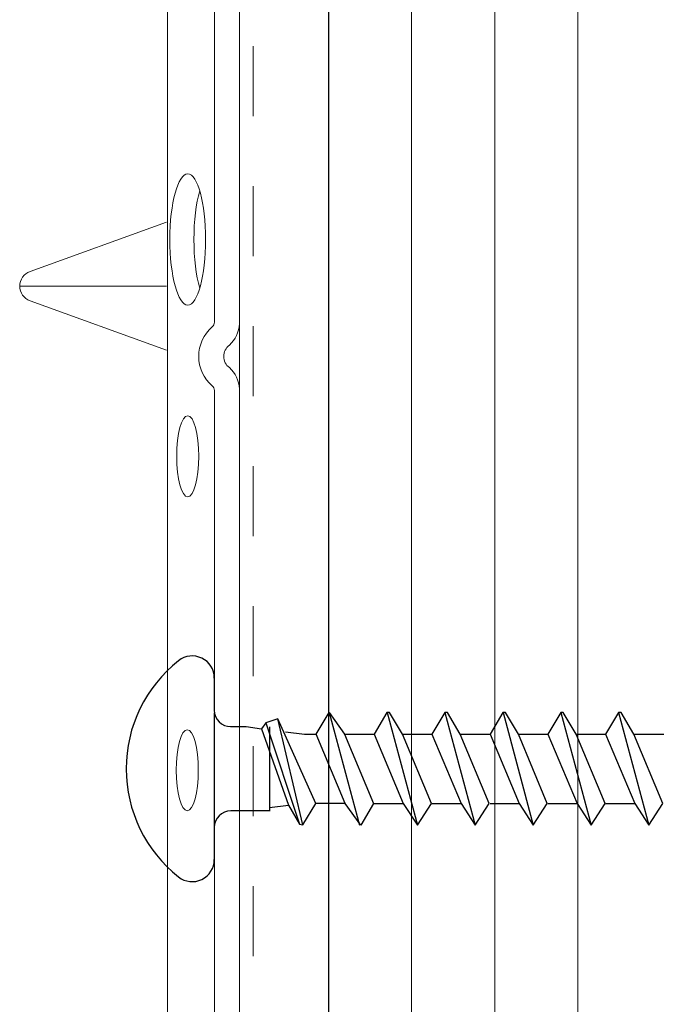
# Model space of a CAD drawing. Units: inches. Extents: x -63 to 133, y 0 to 91.
# Drawn here: x -21 to -20, y 16 to 17 of the extents above; entities that cross this region are included whole.
import ezdxf

# ---------------------------------------------------------------- set-up
doc = ezdxf.new("R2010")
doc.units = ezdxf.units.IN
doc.header["$LTSCALE"] = 0.01
doc.header["$MEASUREMENT"] = 0
doc.linetypes.add('DASHED', pattern=[19.05, 12.7, -6.35])
doc.linetypes.add('HIDDEN2', pattern=[0.1875, 0.125, -0.0625])
for name, color, linetype in [('CERACLAD-DIMENSION', 1, 'Continuous'), ('CERACLAD-MEDIUM-LINE', 3, 'Continuous'), ('CERACLAD-X-LIGHT-LINE', 9, 'Continuous'), ('CERACLAD-X-LIGHT-LINE-HIDDEN2', 9, 'HIDDEN2')]:
    doc.layers.add(name, color=color, linetype=linetype)

# ---------------------------------------------------------------- blocks, each defined once
blk = doc.blocks.new('New Clip')
at = {"layer": 'CERACLAD-MEDIUM-LINE', "linetype": 'Continuous', "lineweight": 15}
for p, q in [((54.347, -20.959), (54.347, -25.654)), ((53.877, -21.289), (52.3, -25.654)), ((56.394, -25.654), (54.818, -21.289)), ((12.703, -25.686), (64.991, -25.686)), ((47.847, -27.186), (26.693, -27.186)), ((51.002, -27.186), (47.847, -27.186)), ((66.671, -27.186), (53.193, -27.186)), ((56.347, -27.186), (56.347, -27.186)), ((56.747, -27.986), (10.647, -27.986)), ((58.209, -27.986), (56.747, -27.986)), ((60.447, -27.986), (58.209, -27.986)), ((66.347, -27.986), (60.236, -27.986))]:
    blk.add_line(p, q, dxfattribs=at)
for centre, radius, start, end in [((54.347, -21.459), 0.5, 19.8539, 160.1461), ((52.097, -27.936), 1.25, 40.9327, 139.0673), ((51.002, -26.986), 0.2, 270, 319.0673), ((53.193, -26.986), 0.2, 220.9327, 270), ((51.002, -26.986), 1.002, 273.2776, 317.2432), ((52.097, -27.936), 0.45, 36.8699, 143.1301), ((53.193, -26.986), 1.002, 222.7568, 266.7224)]:
    blk.add_arc(centre, radius, start, end, dxfattribs=at)
for centre, major_axis, ratio in [((55.84, -26.335), (-2.099, 0), 0.272749), ((48.898, -26.336), (-1.298, 0), 0.272405)]:
    blk.add_ellipse(centre, major_axis=major_axis, ratio=ratio, dxfattribs=at)
at = {"layer": 'CERACLAD-MEDIUM-LINE', "linetype": 'Continuous', "lineweight": 15, "extrusion": (0, 0, -1)}
blk.add_ellipse((38.847, -26.32), major_axis=(1.298, 0), ratio=0.272405, dxfattribs=at)
at = {"layer": 'CERACLAD-MEDIUM-LINE', "linetype": 'Continuous', "lineweight": 15}
blk.add_ellipse((55.839, -27.105), major_axis=(-2.099, 0), ratio=0.272749, start_param=3.878805, end_param=5.545264, dxfattribs=at)
blk = doc.blocks.new('Fill-tech-ALL-DETAILS_Wood_Ply_H')
at = {"layer": 'CERACLAD-MEDIUM-LINE'}
blk.add_line((-513.4123, 506.12562), (-513.4123, 253.59694), dxfattribs=at)
at = {"layer": 'CERACLAD-MEDIUM-LINE', "lineweight": 5}
for p, q in [((-510.39708, 506.12562), (-510.39708, 253.59694)), ((-507.38187, 506.12562), (-507.38187, 253.59694)), ((-504.36665, 506.12562), (-504.36665, 253.59694))]:
    blk.add_line(p, q, dxfattribs=at)
at = {"layer": 'CERACLAD-X-LIGHT-LINE'}
for p, q in [((-517.55069, 414.59978), (-517.55069, 413.43513)), ((-517.55069, 413.33267), (-517.55069, 409.17613)), ((-513.85204, 412.55994), (-513.38626, 413.35381)), ((-513.38626, 413.35381), (-512.82534, 412.55994)), ((-513.38626, 413.35381), (-512.29072, 409.25745)), ((-511.29044, 413.35381), (-511.75622, 412.55994)), ((-511.19518, 413.35381), (-511.29044, 413.35381)), ((-511.28459, 413.35381), (-510.18963, 409.25745)), ((-510.72953, 412.55994), (-511.19518, 413.35381)), ((-509.19463, 413.35381), (-509.66041, 412.55994)), ((-509.09936, 413.35381), (-509.19463, 413.35381)), ((-509.18877, 413.35381), (-508.09381, 409.25745)), ((-508.63371, 412.55994), (-509.09936, 413.35381)), ((-507.08814, 413.35381), (-507.55392, 412.55994)), ((-506.99288, 413.35381), (-507.08814, 413.35381)), ((-507.08229, 413.35381), (-505.98733, 409.25745)), ((-506.52722, 412.55994), (-506.99288, 413.35381)), ((-504.99232, 413.35381), (-505.4581, 412.55994)), ((-504.89706, 413.35381), (-504.99232, 413.35381)), ((-504.98647, 413.35381), (-503.89151, 409.25745)), ((-504.43141, 412.55994), (-504.89706, 413.35381)), ((-502.89651, 413.35381), (-503.36229, 412.55994)), ((-502.80124, 413.35381), (-502.89651, 413.35381)), ((-502.89066, 413.35381), (-501.7957, 409.25745)), ((-502.33559, 412.55994), (-502.80124, 413.35381)), ((-515.68459, 412.97669), (-515.84205, 412.75047)), ((-515.24925, 413.12099), (-515.68459, 412.97669)), ((-515.68459, 412.97669), (-514.46592, 409.29987)), ((-513.87325, 410.05132), (-515.24925, 413.12099)), ((-514.3389, 409.26812), (-515.24925, 413.12099)), ((-516.95942, 412.83519), (-516.39242, 412.83519)), ((-516.39242, 412.83519), (-515.84205, 412.75047)), ((-515.84205, 412.75047), (-514.85765, 409.98781)), ((-515.54979, 412.82952), (-515.54979, 409.77052)), ((-514.974, 412.64467), (-514.28606, 412.55994)), ((-514.28606, 412.55994), (-513.85204, 412.55994)), ((-512.80413, 410.05132), (-513.85204, 412.55994)), ((-512.82534, 412.55994), (-511.77743, 410.05132)), ((-512.82534, 412.55994), (-511.75622, 412.55994)), ((-511.75622, 412.55994), (-510.69777, 410.05132)), ((-509.68162, 410.05132), (-510.72953, 412.55994)), ((-510.72953, 412.55994), (-509.66041, 412.55994)), ((-509.66041, 412.55994), (-508.60195, 410.05132)), ((-507.5858, 410.05132), (-508.63371, 412.55994)), ((-508.62304, 412.55994), (-507.55392, 412.55994)), ((-507.55392, 412.55994), (-506.49547, 410.05132)), ((-505.47932, 410.05132), (-506.52722, 412.55994)), ((-506.52722, 412.55994), (-505.4581, 412.55994)), ((-505.4581, 412.55994), (-504.39965, 410.05132)), ((-503.3835, 410.05132), (-504.43141, 412.55994)), ((-504.43141, 412.55994), (-503.36229, 412.55994)), ((-503.36229, 412.55994), (-502.30384, 410.05132)), ((-501.28768, 410.05132), (-502.33559, 412.55994)), ((-502.32505, 412.55994), (-501.25593, 412.55994)), ((-515.54979, 409.77619), (-516.95072, 409.77613)), ((-515.54979, 409.89982), (-514.85765, 409.98781)), ((-514.85765, 409.98781), (-514.46592, 409.29987)), ((-514.3389, 409.26812), (-513.87325, 410.05132)), ((-512.80413, 410.05132), (-513.87325, 410.05132)), ((-512.24309, 409.25745), (-512.80413, 410.05132)), ((-511.77743, 410.05132), (-512.24309, 409.25745)), ((-511.75622, 410.05132), (-510.69777, 410.05132)), ((-510.69777, 410.05132), (-510.18963, 409.25745)), ((-510.18963, 409.25745), (-509.68162, 410.05132)), ((-509.66041, 410.05132), (-508.60195, 410.05132)), ((-508.60195, 410.05132), (-508.09381, 409.25745)), ((-508.09381, 409.25745), (-507.5858, 410.05132)), ((-507.55392, 410.05132), (-506.49547, 410.05132)), ((-506.49547, 410.05132), (-505.98733, 409.25745)), ((-505.98733, 409.25745), (-505.47932, 410.05132)), ((-505.4581, 410.05132), (-504.39965, 410.05132)), ((-504.39965, 410.05132), (-503.89151, 409.25745)), ((-503.89151, 409.25745), (-503.3835, 410.05132)), ((-503.36229, 410.05132), (-502.30384, 410.05132)), ((-502.30384, 410.05132), (-501.7957, 409.25745)), ((-501.7957, 409.25745), (-501.28768, 410.05132)), ((-517.55069, 409.17613), (-517.55069, 408.01148)), ((-514.46592, 409.29987), (-514.3389, 409.26812))]:
    blk.add_line(p, q, dxfattribs=at)
for centre, radius, start, end in [((-515.75193, 411.30563), 4.99583, 128.270026, 231.729974), ((-518.35069, 414.59978), 0.8, 0, 128.270026), ((-516.95069, 413.43513), 0.6, 180, 270), ((-516.95069, 409.17613), 0.6, 90, 180), ((-518.35069, 408.01148), 0.8, 231.729974, 0)]:
    blk.add_arc(centre, radius, start, end, dxfattribs=at)
at = {"layer": 'CERACLAD-X-LIGHT-LINE-HIDDEN2', "linetype": 'DASHED', "lineweight": 15}
blk.add_line((-516.14414, 508.6497), (-516.14414, 253.59694), dxfattribs=at)
at = {"layer": 'CERACLAD-MEDIUM-LINE', "linetype": 'Continuous', "lineweight": 15, "xscale": 1.133191101785154, "yscale": 1.133191101785154, "zscale": 1.133191101785154, "rotation": 90}
blk.add_blockref('New Clip', (-548.3571, 367.23317), dxfattribs=at)

msp = doc.modelspace()

# ---------------------------------------------------------------- block references
at = {"layer": 'CERACLAD-DIMENSION', "color": 8, "xscale": 0.03937, "yscale": 0.03937, "zscale": 0.03937}
msp.add_blockref('Fill-tech-ALL-DETAILS_Wood_Ply_H', (0, 0), dxfattribs=at)

doc.saveas('drawing.dxf')
